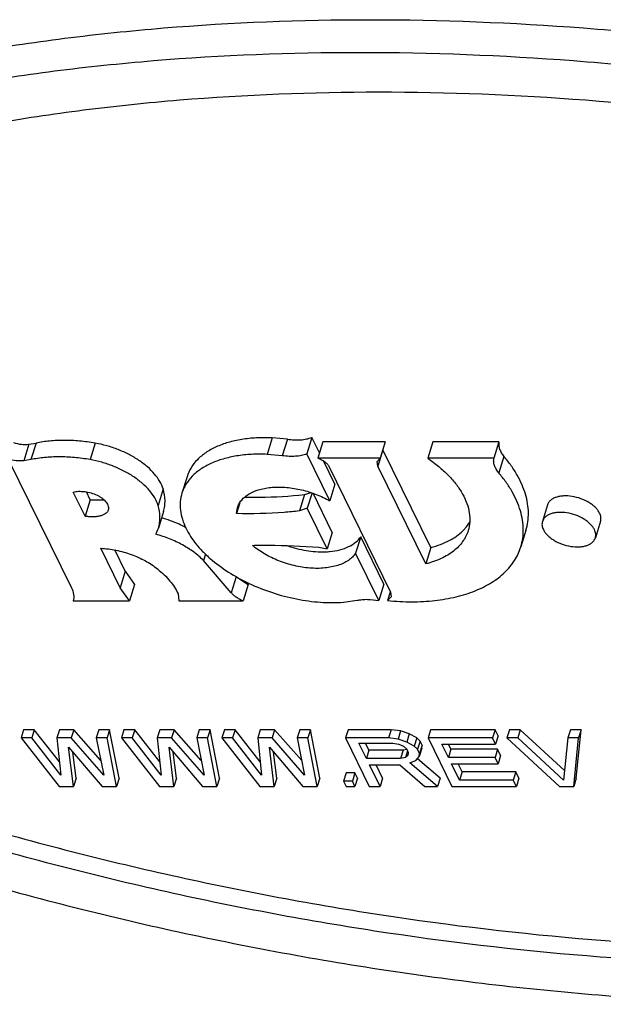
# Model space of a CAD drawing. Units: inches. Extents: x 0 to 17, y 0 to 11.
# Drawn here: x 6.6 to 6.7, y 7.4 to 7.5 of the extents above; entities that cross this region are included whole.
import ezdxf

# ---------------------------------------------------------------- set-up
doc = ezdxf.new("R2010")
doc.units = ezdxf.units.IN
doc.header["$LTSCALE"] = 0.935
doc.header["$MEASUREMENT"] = 0
doc.layers.get('0').update_dxf_attribs({"linetype": 'CONTINUOUS'})
doc.layers.add('02___PRT_ALL_AXES', color=7, linetype='CONTINUOUS')

msp = doc.modelspace()

# ---------------------------------------------------------------- linework, layer by layer
at = {"color": 7, "linetype": 'Continuous'}
for p, q in [((6.6218959347, 7.4492447948), (6.6228023178, 7.4493927137)), ((6.6228023178, 7.4493927137), (6.6221475283, 7.447273814400001)), ((6.6303942421, 7.4493927137), (6.6297394527, 7.447273814400001)), ((6.6531308998, 7.4500678857), (6.652476110399999, 7.4479489864)), ((6.6550855399, 7.4498987112), (6.6531308998, 7.4500678857)), ((6.6550855399, 7.4498987112), (6.6544307505, 7.4477798119)), ((6.6582291761, 7.4501253788), (6.657574386699999, 7.4480064795)), ((6.6592020524, 7.448142865399999), (6.6582291761, 7.4501253788)), ((6.659639454600001, 7.4495582994), (6.6589846652, 7.4474394002)), ((6.6676367712, 7.4495582994), (6.659639454600001, 7.4495582994)), ((6.6676367712, 7.4495582994), (6.666981981799999, 7.4474394002)), ((6.6737590463, 7.4495582994), (6.6731042569, 7.4474394002)), ((6.6822571012, 7.4495582994), (6.6737590463, 7.4495582994)), ((6.6822571012, 7.4495582994), (6.6816023118, 7.4474394002)), ((6.6218959347, 7.4492447948), (6.6212411453, 7.447125895499999)), ((6.6673572315, 7.448535650399999), (6.6667024421, 7.4464167511)), ((6.673510284400001, 7.435997047000001), (6.6673572315, 7.448535650399999)), ((6.619242446499999, 7.4473371911), (6.6273473883, 7.4308210563)), ((6.6221475283, 7.447273814400001), (6.6212411453, 7.447125895499999)), ((6.6544307505, 7.4477798119), (6.652476110399999, 7.4479489864)), ((6.6605293334, 7.4419849312), (6.657574386699999, 7.4480064795)), ((6.666981981799999, 7.4474394002), (6.6589846652, 7.4474394002)), ((6.6611841228, 7.4441038305), (6.6597034116, 7.4471212028)), ((6.666633012899999, 7.4470129766), (6.666981981799999, 7.4474394002)), ((6.6667024421, 7.4464167511), (6.666633012899999, 7.4470129766)), ((6.6816023118, 7.4474394002), (6.6731042569, 7.4474394002)), ((6.6828928332, 7.4476859189), (6.6822380438, 7.4455670196)), ((6.6604103262, 7.4464167511), (6.6683457761, 7.430246004500001)), ((6.672855495, 7.4338781477), (6.6667024421, 7.4464167511)), ((6.6421954771, 7.445077825), (6.6415406877, 7.4429589257)), ((6.6291027688, 7.4400007294), (6.627578752000001, 7.4431063492)), ((6.629757558200001, 7.4421196287), (6.629264709400001, 7.443123949099999)), ((6.6391428436, 7.443507029199999), (6.6384880542, 7.4413881299)), ((6.6572752316, 7.442797484600001), (6.6581210255, 7.4430424496)), ((6.6582445611, 7.4429999303), (6.657635393400001, 7.4410286629)), ((6.6611841228, 7.4441038305), (6.6605293334, 7.4419849312)), ((6.629757558200001, 7.4421196287), (6.6291027688, 7.4400007294)), ((6.629757558200001, 7.4421196287), (6.6315223207, 7.442114628400001)), ((6.6489680552, 7.4417327175), (6.648536303099999, 7.4403355671)), ((6.6572752316, 7.442797484600001), (6.6566204422, 7.4406785853)), ((6.660852330499999, 7.437926454099999), (6.65838673, 7.4429508197)), ((6.6391687755, 7.4406011129), (6.6385139861, 7.4384822136)), ((6.648536303099999, 7.4403355671), (6.6486568388, 7.4410786475)), ((6.657635393400001, 7.4410286629), (6.6566204422, 7.4406785853)), ((6.660197541100001, 7.4358075548), (6.657635393400001, 7.4410286629)), ((6.6780886326, 7.438651101), (6.6784925575, 7.4392379645)), ((6.660852330499999, 7.437926454099999), (6.660197541100001, 7.4358075548)), ((6.6776384705, 7.438147809), (6.6780886326, 7.438651101)), ((6.6857171306, 7.4381813825), (6.6850623412, 7.436062483200001)), ((6.6644958935, 7.4373551514), (6.663841104099999, 7.4352362521)), ((6.6674768132, 7.431280675599999), (6.6644958935, 7.4373551514)), ((6.633607498099999, 7.4308210563), (6.6311220383, 7.435885890900001)), ((6.6342622875, 7.432939955499999), (6.632920925800001, 7.4356733634)), ((6.659106372, 7.4360242109), (6.660197541100001, 7.4358075548)), ((6.673510284400001, 7.435997047000001), (6.672855495, 7.4338781477)), ((6.6445738787, 7.4351143567), (6.644324055, 7.4343059268)), ((6.6478774348, 7.4301810096), (6.644324055, 7.4343059268)), ((6.6668220238, 7.4291617763), (6.663841104099999, 7.4352362521)), ((6.6342622875, 7.432939955499999), (6.633607498099999, 7.4308210563)), ((6.6342622875, 7.432939955499999), (6.635467787300001, 7.4312505825)), ((6.6485095906, 7.4322266666), (6.6478774348, 7.4301810096)), ((6.64866124, 7.4321423608), (6.6500547192, 7.4312505825)), ((6.634812997899999, 7.429131683200001), (6.633607498099999, 7.4308210563)), ((6.635467787300001, 7.4312505825), (6.634812997899999, 7.429131683200001)), ((6.6500547192, 7.4312505825), (6.6493999298, 7.429131683200001)), ((6.6674768132, 7.431280675599999), (6.6668220238, 7.4291617763)), ((6.6275878431, 7.429131683200001), (6.634812997899999, 7.429131683200001)), ((6.641041134, 7.4300381447), (6.6411484924, 7.429131683200001)), ((6.6411484924, 7.429131683200001), (6.6493999298, 7.429131683200001)), ((6.662271929299999, 7.4289517954), (6.664042488300001, 7.429201264400001)), ((6.66829098, 7.4302629377), (6.6679519801, 7.4291659337)), ((6.6684147819, 7.4296535687), (6.6679519801, 7.4291659337)), ((6.6683457761, 7.430246004500001), (6.6684147819, 7.4296535687)), ((6.621203603300001, 7.4125720167), (6.6208762086, 7.4115125671)), ((6.6222578001, 7.4115125671), (6.6208762086, 7.4115125671)), ((6.6208762086, 7.4115125671), (6.6257687493, 7.4052964674)), ((6.6225851948, 7.4125720167), (6.621203603300001, 7.4125720167)), ((6.6225851948, 7.4125720167), (6.6222578001, 7.4115125671)), ((6.6259758824, 7.4067512992), (6.6222578001, 7.4115125671)), ((6.625798801499999, 7.4084567657), (6.6225851948, 7.4125720167)), ((6.6258089081, 7.4125720167), (6.6254815134, 7.4115125671)), ((6.6273236353, 7.4115125671), (6.6254815134, 7.4115125671)), ((6.6254815134, 7.4115125671), (6.6259758824, 7.4067512992)), ((6.62765103, 7.4125720167), (6.6258089081, 7.4125720167)), ((6.62765103, 7.4125720167), (6.6273236353, 7.4115125671)), ((6.6315022484, 7.4067512992), (6.6273236353, 7.4115125671)), ((6.6311298533, 7.4086081155), (6.62765103, 7.4125720167)), ((6.6308747437, 7.4125720167), (6.630547349, 7.4115125671)), ((6.6319289405, 7.4115125671), (6.630547349, 7.4115125671)), ((6.630547349, 7.4115125671), (6.6315022484, 7.4067512992)), ((6.6322563352, 7.4125720167), (6.6308747437, 7.4125720167)), ((6.6322563352, 7.4125720167), (6.6319289405, 7.4115125671)), ((6.633137236900001, 7.4052964674), (6.6319289405, 7.4115125671)), ((6.6334646317, 7.406355917000001), (6.6322563352, 7.4125720167)), ((6.634098456699999, 7.4125720167), (6.633771062, 7.4115125671)), ((6.6351526535, 7.4115125671), (6.633771062, 7.4115125671)), ((6.633771062, 7.4115125671), (6.6386636036, 7.4052964674)), ((6.635480048200001, 7.4125720167), (6.634098456699999, 7.4125720167)), ((6.635480048200001, 7.4125720167), (6.6351526535, 7.4115125671)), ((6.6388707359, 7.4067512992), (6.6351526535, 7.4115125671)), ((6.6386936554, 7.4084567651), (6.635480048200001, 7.4125720167)), ((6.6387037626, 7.4125720167), (6.638376367899999, 7.4115125671)), ((6.6402184894, 7.4115125671), (6.638376367899999, 7.4115125671)), ((6.638376367899999, 7.4115125671), (6.6388707359, 7.4067512992)), ((6.6405458841, 7.4125720167), (6.6387037626, 7.4125720167)), ((6.6405458841, 7.4125720167), (6.6402184894, 7.4115125671)), ((6.644397101900001, 7.4067512992), (6.6402184894, 7.4115125671)), ((6.6440247074, 7.4086081149), (6.6405458841, 7.4125720167)), ((6.6437695985, 7.4125720167), (6.6434422038, 7.4115125671)), ((6.6448237953, 7.4115125671), (6.6434422038, 7.4115125671)), ((6.6434422038, 7.4115125671), (6.644397101900001, 7.4067512992)), ((6.64515119, 7.4125720167), (6.6437695985, 7.4125720167)), ((6.64515119, 7.4125720167), (6.6448237953, 7.4115125671)), ((6.6460320911, 7.4052964674), (6.6448237953, 7.4115125671)), ((6.646359485800001, 7.406355917000001), (6.64515119, 7.4125720167)), ((6.6469933102, 7.4125720167), (6.6466659155, 7.4115125671)), ((6.648047507, 7.4115125671), (6.6466659155, 7.4115125671)), ((6.6466659155, 7.4115125671), (6.651558457, 7.4052964674)), ((6.6483749017, 7.4125720167), (6.6469933102, 7.4125720167)), ((6.6483749017, 7.4125720167), (6.648047507, 7.4115125671)), ((6.651765589400001, 7.4067512992), (6.648047507, 7.4115125671)), ((6.6515885089, 7.4084567651), (6.6483749017, 7.4125720167)), ((6.6515986161, 7.4125720167), (6.6512712214, 7.4115125671)), ((6.653113344199999, 7.4115125671), (6.6512712214, 7.4115125671)), ((6.6512712214, 7.4115125671), (6.651765589400001, 7.4067512992)), ((6.6534407389, 7.4125720167), (6.6515986161, 7.4125720167)), ((6.6534407389, 7.4125720167), (6.653113344199999, 7.4115125671)), ((6.6572919553, 7.4067512992), (6.653113344199999, 7.4115125671)), ((6.6569195602, 7.408608116), (6.6534407389, 7.4125720167)), ((6.6566644507, 7.4125720167), (6.656337056, 7.4115125671)), ((6.6577186474, 7.4115125671), (6.656337056, 7.4115125671)), ((6.656337056, 7.4115125671), (6.6572919553, 7.4067512992)), ((6.658046042100001, 7.4125720167), (6.6566644507, 7.4125720167)), ((6.658046042100001, 7.4125720167), (6.6577186474, 7.4115125671)), ((6.6589269459, 7.4052964674), (6.6577186474, 7.4115125671)), ((6.6592543406, 7.406355917000001), (6.658046042100001, 7.4125720167)), ((6.6628816124, 7.4125720167), (6.662554217699999, 7.4115125671)), ((6.6680805863, 7.4115125671), (6.662554217699999, 7.4115125671)), ((6.662554217699999, 7.4115125671), (6.6656046363, 7.4052964674)), ((6.668407981000001, 7.4125720167), (6.6628816124, 7.4125720167)), ((6.668407981000001, 7.4125720167), (6.6680805863, 7.4115125671)), ((6.669296813300001, 7.4113803096), (6.6680805863, 7.4115125671)), ((6.669624207999999, 7.4124397593), (6.668407981000001, 7.4125720167)), ((6.669624207999999, 7.4124397593), (6.669296813300001, 7.4113803096)), ((6.6704125836, 7.4109835374), (6.669296813300001, 7.4113803096)), ((6.6707399783, 7.412042987), (6.669624207999999, 7.4124397593)), ((6.6707399783, 7.412042987), (6.6704125836, 7.4109835374)), ((6.6716903841, 7.4115139573), (6.6707399783, 7.412042987)), ((6.6716903841, 7.4115139573), (6.6713629894, 7.4104545077)), ((6.672115353400001, 7.411117185), (6.6716903841, 7.4115139573)), ((6.673473812899999, 7.4125720167), (6.673146418200001, 7.4115125671)), ((6.681435967200001, 7.4115125671), (6.673146418200001, 7.4115125671)), ((6.673146418200001, 7.4115125671), (6.676196836900001, 7.4052964674)), ((6.681763361900001, 7.4125720167), (6.673473812899999, 7.4125720167)), ((6.681763361900001, 7.4125720167), (6.681435967200001, 7.4115125671)), ((6.6818253823, 7.4107190225), (6.681435967200001, 7.4115125671)), ((6.682152777000001, 7.4117784722), (6.681763361900001, 7.4125720167)), ((6.682152777000001, 7.4117784722), (6.6818253823, 7.4107190225)), ((6.6836054874, 7.4125720167), (6.6832780927, 7.4115125671)), ((6.6846596842, 7.4115125671), (6.6832780927, 7.4115125671)), ((6.6832780927, 7.4115125671), (6.690012751799999, 7.4052964674)), ((6.6849870789, 7.4125720167), (6.6836054874, 7.4125720167)), ((6.6849870789, 7.4125720167), (6.6846596842, 7.4115125671)), ((6.6905443994, 7.406090012000001), (6.6846596842, 7.4115125671)), ((6.690673319, 7.407332349400001), (6.6849870789, 7.4125720167)), ((6.6911071076, 7.4115125671), (6.6905443994, 7.406090012000001)), ((6.6914345023, 7.4125720167), (6.6911071076, 7.4115125671)), ((6.6924886991, 7.4115125671), (6.6911071076, 7.4115125671)), ((6.6928160938, 7.4125720167), (6.6914345023, 7.4125720167)), ((6.6918548773, 7.4052964674), (6.6924886991, 7.4115125671)), ((6.692182272, 7.406355917000001), (6.6928160938, 7.4125720167)), ((6.6928160938, 7.4125720167), (6.6924886991, 7.4115125671)), ((6.6276108713, 7.4052964674), (6.6269866972, 7.4103222502)), ((6.6269866972, 7.4103222502), (6.631295115399999, 7.4052964674)), ((6.6405057251, 7.4052964674), (6.6398815507, 7.4103222502)), ((6.6398815507, 7.4103222502), (6.6441899695, 7.4052964674)), ((6.6534005799, 7.4052964674), (6.6527764041, 7.4103222502)), ((6.6527764041, 7.4103222502), (6.657084823, 7.4052964674)), ((6.6642603217, 7.4108512799), (6.6686353606, 7.4108512799)), ((6.665233859700001, 7.408867418200001), (6.6642603217, 7.4108512799)), ((6.665561254400001, 7.409926867899999), (6.6651076188, 7.4108512799)), ((6.6686353606, 7.4108512799), (6.6693910588, 7.4107190225)), ((6.6693910588, 7.4107190225), (6.6699813979, 7.4104545077)), ((6.6699813979, 7.4104545077), (6.6704063672, 7.4100577354)), ((6.6713629894, 7.4104545077), (6.6704125836, 7.4109835374)), ((6.6717879587, 7.4100577354), (6.6713629894, 7.4104545077)), ((6.672115353400001, 7.411117185), (6.6717879587, 7.4100577354)), ((6.6723394094, 7.4101913827), (6.6720120147, 7.409131933099999)), ((6.6723749636, 7.410588155), (6.6720475689, 7.4095287053)), ((6.6723749636, 7.410588155), (6.672115353400001, 7.411117185)), ((6.6723394094, 7.4101913827), (6.6723749636, 7.410588155)), ((6.6749174248, 7.4107190225), (6.6818253823, 7.4107190225)), ((6.6757611577, 7.4089996756), (6.6749174248, 7.4107190225)), ((6.6760885524, 7.4100591253), (6.6757647219, 7.4107190225)), ((6.627938266, 7.406355917000001), (6.6275234274, 7.4096961528)), ((6.6408331198, 7.406355917000001), (6.640418281000001, 7.4096961528)), ((6.653727974600001, 7.406355917000001), (6.653313135, 7.4096961522)), ((6.665561254400001, 7.409926867899999), (6.665233859700001, 7.408867418200001)), ((6.6696088985, 7.408867418200001), (6.665233859700001, 7.408867418200001)), ((6.6699362932, 7.409926867899999), (6.665561254400001, 7.409926867899999)), ((6.6699362932, 7.409926867899999), (6.6696088985, 7.408867418200001)), ((6.6702347917, 7.4089996756), (6.6696088985, 7.408867418200001)), ((6.6704127463, 7.4100275471), (6.6699362932, 7.409926867899999)), ((6.6705017145, 7.409863437999999), (6.6702347917, 7.4089996756)), ((6.6705655207, 7.409264190499999), (6.6702347917, 7.4089996756)), ((6.6704063672, 7.4100577354), (6.6706010749, 7.409660962799999)), ((6.6706010749, 7.409660962799999), (6.6705655207, 7.409264190499999)), ((6.6715808291, 7.4086029034), (6.6720120147, 7.409131933099999)), ((6.6746821114, 7.406355917000001), (6.6717779159, 7.40883389)), ((6.6720475689, 7.4095287053), (6.6717879587, 7.4100577354)), ((6.6720120147, 7.409131933099999), (6.6720475689, 7.4095287053)), ((6.6760885524, 7.4100591253), (6.6757611577, 7.4089996756)), ((6.6817480577, 7.4089996756), (6.6757611577, 7.4089996756)), ((6.6820754524, 7.4100591253), (6.6760885524, 7.4100591253)), ((6.6820754524, 7.4100591253), (6.6817480577, 7.4089996756)), ((6.6821374728, 7.4082061311), (6.6817480577, 7.4089996756)), ((6.6824648675, 7.409265580700001), (6.6820754524, 7.4100591253)), ((6.6824648675, 7.409265580700001), (6.6821374728, 7.4082061311)), ((6.665623274800001, 7.4080738737), (6.6695377849, 7.4080738737)), ((6.6669862278, 7.4052964674), (6.665623274800001, 7.4080738737)), ((6.6673136225, 7.406355917000001), (6.666470571900001, 7.4080738737)), ((6.6695377849, 7.4080738737), (6.6727428582, 7.4052964674)), ((6.6707895713, 7.4083383885), (6.6715808291, 7.4086029034)), ((6.6743547166, 7.4052964674), (6.6707895713, 7.4083383885)), ((6.6761505728, 7.4082061311), (6.6821374728, 7.4082061311)), ((6.6771890132, 7.406090012000001), (6.6761505728, 7.4082061311)), ((6.6775164079, 7.4071494617), (6.6769978699, 7.4082061311)), ((6.627938266, 7.406355917000001), (6.6276108713, 7.4052964674)), ((6.6334646317, 7.406355917000001), (6.633137236900001, 7.4052964674)), ((6.6408331198, 7.406355917000001), (6.6405057251, 7.4052964674)), ((6.646359485800001, 7.406355917000001), (6.6460320911, 7.4052964674)), ((6.653727974600001, 7.406355917000001), (6.6534005799, 7.4052964674)), ((6.6592543406, 7.406355917000001), (6.6589269459, 7.4052964674)), ((6.662614071, 7.4070172042), (6.6622866763, 7.4059577546)), ((6.663765398200001, 7.4070172042), (6.662614071, 7.4070172042)), ((6.663765398200001, 7.4070172042), (6.6634380035, 7.4059577546)), ((6.6640899108, 7.406355917000001), (6.6637625161, 7.4052964674)), ((6.6640899108, 7.406355917000001), (6.663765398200001, 7.4070172042)), ((6.6673136225, 7.406355917000001), (6.6669862278, 7.4052964674)), ((6.6746821114, 7.406355917000001), (6.6743547166, 7.4052964674)), ((6.6775164079, 7.4071494617), (6.6771890132, 7.406090012000001)), ((6.6844243654, 7.4071494617), (6.6775164079, 7.4071494617)), ((6.6844243654, 7.4071494617), (6.684096970700001, 7.406090012000001)), ((6.6848137805, 7.406355917000001), (6.6844243654, 7.4071494617)), ((6.6848137805, 7.406355917000001), (6.684486385800001, 7.4052964674)), ((6.692182272, 7.406355917000001), (6.6918548773, 7.4052964674)), ((6.6257687493, 7.4052964674), (6.6276108713, 7.4052964674)), ((6.631295115399999, 7.4052964674), (6.633137236900001, 7.4052964674)), ((6.6386636036, 7.4052964674), (6.6405057251, 7.4052964674)), ((6.6441899695, 7.4052964674), (6.6460320911, 7.4052964674)), ((6.651558457, 7.4052964674), (6.6534005799, 7.4052964674)), ((6.657084823, 7.4052964674), (6.6589269459, 7.4052964674)), ((6.6634380035, 7.4059577546), (6.6622866763, 7.4059577546)), ((6.6622866763, 7.4059577546), (6.662611189, 7.4052964674)), ((6.662611189, 7.4052964674), (6.6637625161, 7.4052964674)), ((6.6637625161, 7.4052964674), (6.6634380035, 7.4059577546)), ((6.6656046363, 7.4052964674), (6.6669862278, 7.4052964674)), ((6.6727428582, 7.4052964674), (6.6743547166, 7.4052964674)), ((6.676196836900001, 7.4052964674), (6.684486385800001, 7.4052964674)), ((6.684096970700001, 7.406090012000001), (6.6771890132, 7.406090012000001)), ((6.684486385800001, 7.4052964674), (6.684096970700001, 7.406090012000001)), ((6.690012751799999, 7.4052964674), (6.6918548773, 7.4052964674))]:
    msp.add_line(p, q, dxfattribs=at)
for centre, radius, start, end in [((6.6346741555, 7.424439770599999), 0.0159196776, 65.8795877396, 74.5463199108), ((6.634165987999999, 7.4398293486), 0.0045518596, 331.9196311704999, 342.7855134477001), ((6.635048515499999, 7.4252776491), 0.0150019711, 62.3642474955, 65.87680094470001), ((6.6595659935, 7.445561053500001), 0.0101380952, 272.0191705865, 275.5088312198)]:
    msp.add_arc(centre, radius, start, end, dxfattribs=at)
for points, knots in [([(6.5696530663, 7.4870328975), (6.5730562565, 7.488426694199999), (6.580066108500001, 7.4910461521), (6.5909595166, 7.4944216347), (6.6023685357, 7.4972960727), (6.6142529296, 7.4996599823), (6.626573154500001, 7.501505845900001), (6.643721315, 7.5032877847), (6.665984987100001, 7.5041452437), (6.693424811900001, 7.5030459869), (6.7215245757, 7.4998449175), (6.7499018181, 7.4945862672), (6.7687044103, 7.4897673337), (6.7780647313, 7.4870328975)], [0, 0, 0, 0, 0.05202966780000001, 0.1057993085, 0.1612711885, 0.218411072, 0.277165029, 0.3374570717, 0.4622593548, 0.591989574, 0.7256289022, 0.8620358666, 1, 1, 1, 1]), ([(6.7767551525, 7.4827950989), (6.7673948315, 7.4855295351), (6.7485922393, 7.490348468600001), (6.7202149969, 7.4956071189), (6.692115233099999, 7.498808188300001), (6.664675408300001, 7.4999074451), (6.642411736100001, 7.4990499861), (6.625263575599999, 7.4972680473), (6.6129433508, 7.4954221838), (6.6010589569, 7.4930582741), (6.5896499378, 7.4901838362), (6.578756529700001, 7.4868083536), (6.5717466777, 7.484188895599999), (6.5683434875, 7.4827950989)], [0, 0, 0, 0, 0.1379641334, 0.2743710978, 0.408010426, 0.5377406452, 0.6625429283, 0.7228349709999999, 0.781588928, 0.8387288115, 0.8942006915, 0.9479703322, 1, 1, 1, 1]), ([(6.5739237664, 7.4782928632), (6.5772168685, 7.4796415726), (6.5839999623, 7.482176295099999), (6.5945409849, 7.4854425859), (6.6055809394, 7.48822404), (6.617080891000001, 7.4905114808), (6.629002575, 7.492297633400001), (6.645596018200001, 7.4940219292), (6.667139494, 7.494851650599999), (6.6936916815, 7.493787953200001), (6.72088246, 7.4906904336), (6.7483417412, 7.4856018927), (6.7665360977, 7.480938844500001), (6.7755936264, 7.4782928632)], [0, 0, 0, 0, 0.05202966780000001, 0.1057993085, 0.1612711885, 0.218411072, 0.277165029, 0.3374570717, 0.4622593548, 0.591989574, 0.7256289022, 0.8620358666, 1, 1, 1, 1]), ([(6.6198972359, 7.4494560904), (6.6202308361, 7.4493533941), (6.620893954600001, 7.4492137838), (6.6215738166, 7.4492063387), (6.6218959347, 7.4492447948)], [0, 0, 0, 0, 0.5182966743999999, 1, 1, 1, 1]), ([(6.6303942421, 7.4493927137), (6.629728497, 7.449508620800001), (6.6284085766, 7.4496842673), (6.6264535751, 7.4497766742), (6.624584020099999, 7.449692282899999), (6.6233795511, 7.4495139219), (6.6228023178, 7.4493927137)], [0, 0, 0, 0, 0.2655764049, 0.5226100746, 0.7681975095999999, 1, 1, 1, 1]), ([(6.6391428436, 7.443507029199999), (6.639034455700001, 7.4438423001), (6.638716677000001, 7.4445215023), (6.6380226277, 7.4454717049), (6.6371100074, 7.4463781379), (6.6360069437, 7.4472147908), (6.6347458706, 7.4479572453), (6.633364680700001, 7.4485837711), (6.631905368099999, 7.4490748287), (6.6308998272, 7.4493046908), (6.6303942421, 7.4493927137)], [0, 0, 0, 0, 0.0962418359, 0.2029118644, 0.3199453948, 0.446317106, 0.5801089068999999, 0.7188379289, 0.8598280168000001, 1, 1, 1, 1]), ([(6.6531308998, 7.4500678857), (6.6524604564, 7.450097341599999), (6.651150641, 7.4500956963), (6.6492546821, 7.449902052100001), (6.647509632, 7.4495193159), (6.6459505383, 7.4489543685), (6.6446071257, 7.4482169527), (6.6435076221, 7.4473167132), (6.6426785571, 7.4462692809), (6.6423196958, 7.445479286599999), (6.6421955227, 7.445077810800001)], [0, 0, 0, 0, 0.1566164403, 0.3051315904, 0.4439630429999999, 0.5725066490999999, 0.6908448236, 0.7999414265000001, 0.9019259756, 1, 1, 1, 1]), ([(6.6550855399, 7.4498987112), (6.655372720700001, 7.4498530227), (6.655938372200001, 7.4497926835), (6.6567659111, 7.449797695599999), (6.6575322175, 7.449900489299999), (6.6580095353, 7.450038579099999), (6.6582291761, 7.4501253788)], [0, 0, 0, 0, 0.2738724762, 0.5345572372999999, 0.7775717619, 1, 1, 1, 1]), ([(6.6822571012, 7.4495582994), (6.682227109099999, 7.4494113704), (6.682211179199999, 7.4490964263), (6.6823182156, 7.448617030299999), (6.682548463400001, 7.4481349701), (6.682767502999999, 7.4478341193), (6.6828928332, 7.4476859189)], [0, 0, 0, 0, 0.2203485055, 0.456067545, 0.7148050965999999, 1, 1, 1, 1]), ([(6.6212411453, 7.447125895499999), (6.6209190272, 7.447087439400001), (6.6202391652, 7.4470948845), (6.6195760467, 7.4472344948), (6.619242446499999, 7.4473371911)], [0, 0, 0, 0, 0.4817033256, 1, 1, 1, 1]), ([(6.6297394527, 7.447273814400001), (6.6290737076, 7.4473897215), (6.627753787100001, 7.447565367999999), (6.625798785700001, 7.4476577749), (6.623929230700001, 7.4475733836), (6.6227247617, 7.447395022699999), (6.6221475283, 7.447273814400001)], [0, 0, 0, 0, 0.2655764049, 0.5226100746, 0.7681975095999999, 1, 1, 1, 1]), ([(6.6384880542, 7.4413881299), (6.638379641, 7.441723479199999), (6.6380620059, 7.442402707799999), (6.6373677649, 7.443352793200001), (6.6364553105, 7.444259275499999), (6.6353521407, 7.44509585), (6.634091081499999, 7.445838433600001), (6.632709952999999, 7.446464794), (6.6312506749, 7.446956022999999), (6.630245164700001, 7.447185769400001), (6.6297394527, 7.447273814400001)], [0, 0, 0, 0, 0.0962640565, 0.2028989613, 0.3199485127, 0.4463178285, 0.5801034905, 0.7188552890000001, 0.8597932603, 1, 1, 1, 1]), ([(6.652476110399999, 7.4479489864), (6.6518053263, 7.447978457300001), (6.650495574, 7.4479770897), (6.648599673500001, 7.4477830173), (6.6468549198, 7.447400362100001), (6.645295623200001, 7.4468357201), (6.643952292200001, 7.4460978054), (6.6428528691, 7.4451982773), (6.642153960599999, 7.444314192799999), (6.6417522488, 7.4435539561), (6.641602541, 7.4431590199), (6.6415406987, 7.4429589223)], [0, 0, 0, 0, 0.1566659217, 0.3050558603, 0.443872236, 0.5724102765, 0.6907162244, 0.7997938823999999, 0.9017591712, 0.9511319687, 1, 1, 1, 1]), ([(6.657574386699999, 7.4480064795), (6.6573547459, 7.4479196798), (6.6568774281, 7.44778159), (6.6561111217, 7.4476787963), (6.6552835828, 7.447673784199999), (6.6547179313, 7.4477341234), (6.6544307505, 7.4477798119)], [0, 0, 0, 0, 0.2224282381, 0.4654427627, 0.7261275238, 1, 1, 1, 1]), ([(6.6589846652, 7.4474394002), (6.6591452021, 7.4473917098), (6.659452399199999, 7.4472739223), (6.6598634386, 7.4470358136), (6.6601925647, 7.4467529393), (6.6603547368, 7.4465300305), (6.6604103262, 7.4464167511)], [0, 0, 0, 0, 0.2796319661, 0.5467930586, 0.7893061164, 1, 1, 1, 1]), ([(6.6731042569, 7.4474394002), (6.673592243300001, 7.4471089995), (6.6745143986, 7.4464230917), (6.6757503578, 7.445297159500001), (6.6767826188, 7.4441176549), (6.677592117100001, 7.4429054504), (6.6781643626, 7.441680613300001), (6.6784855674, 7.4404627071), (6.6785465946, 7.4392745749), (6.6784078811, 7.4385126702), (6.678296849, 7.4381531782)], [0, 0, 0, 0, 0.155870022, 0.3034457523, 0.4414207297, 0.5694237914, 0.6877299720000001, 0.7973914511, 0.9004852543999999, 1, 1, 1, 1]), ([(6.6822380438, 7.4455670196), (6.6821127136, 7.44571522), (6.681893673999999, 7.446016070800001), (6.6816634262, 7.446498131), (6.6815563898, 7.446977527), (6.6815723197, 7.4472924711), (6.6816023118, 7.4474394002)], [0, 0, 0, 0, 0.2851949034, 0.543932455, 0.7796514945, 1, 1, 1, 1]), ([(6.685717088600001, 7.4381813954), (6.6858283144, 7.4385414349), (6.685994676, 7.4392868695), (6.686066116799999, 7.4404442873), (6.6859606696, 7.4416344952), (6.6856805757, 7.4428467824), (6.685228591900001, 7.4440712076), (6.6846093484, 7.445298218600001), (6.683828339600001, 7.446517249199999), (6.6832201789, 7.447298839), (6.6828928332, 7.4476859189)], [0, 0, 0, 0, 0.1093470979, 0.2205273678, 0.3352260915, 0.4548506894, 0.5805224221999999, 0.7130545017000001, 0.8528980756, 1, 1, 1, 1]), ([(6.6850622447, 7.436062514500001), (6.6851735403, 7.4364225375), (6.6853399952, 7.4371679849), (6.685411095599999, 7.4383253742), (6.6853060617, 7.4395155522), (6.6850257269, 7.4407277622), (6.6845738654, 7.441952355), (6.6839543661, 7.443179446499999), (6.683173367, 7.444398490599999), (6.6825653073, 7.445180036900001), (6.6822380438, 7.4455670196)], [0, 0, 0, 0, 0.109348717, 0.2205308326, 0.3352171411, 0.4548354194, 0.5805166018, 0.7130825391, 0.8529346798999999, 1, 1, 1, 1]), ([(6.627578752000001, 7.4431063492), (6.627685690599999, 7.443135235), (6.6279135686, 7.4431788073), (6.6284068821, 7.443217004299999), (6.6290707775, 7.443176057000001), (6.629873709, 7.4430088625), (6.6305227993, 7.4427715463), (6.630997253099999, 7.442520461900001), (6.631312705, 7.4423077187), (6.6315827336, 7.442069072200001), (6.631802273099999, 7.4418128323), (6.631967212, 7.4415475543), (6.6320729427, 7.4412810214), (6.6321143367, 7.4410206938), (6.6320929812, 7.4408524838), (6.632069342699999, 7.4407759938)], [0, 0, 0, 0, 0.0581172551, 0.1213207008, 0.2592450152, 0.4053446633, 0.5504271444, 0.6200421218, 0.686584195, 0.7495694784999999, 0.8085355656000001, 0.8630101426000001, 0.9127417671, 0.9579960301, 1, 1, 1, 1]), ([(6.63916873, 7.440601127000001), (6.6392385074, 7.4408268529), (6.6393431578, 7.4412940599), (6.6394065358, 7.442275654199999), (6.6392838765, 7.4430227827), (6.6391428436, 7.443507029199999)], [0, 0, 0, 0, 0.2409120206, 0.48571341, 1, 1, 1, 1]), ([(6.6486568388, 7.4410786475), (6.6487126765, 7.4412594715), (6.6488655489, 7.441615255499999), (6.6492070422, 7.4420992231), (6.6496543637, 7.442530398400001), (6.6504075972, 7.4430440094), (6.6513235188, 7.443404605), (6.6523369638, 7.443627723), (6.6534902038, 7.4437654346), (6.655032885900001, 7.4437428538), (6.6569223023, 7.443432545399999), (6.658785748300001, 7.4428554772), (6.6599687138, 7.442301709800001), (6.6605293334, 7.4419849312)], [0, 0, 0, 0, 0.0430436007, 0.08730474519999999, 0.1338739635, 0.1835833669, 0.2938775788, 0.3548704574, 0.41945288, 0.5576183481, 0.7041270516, 0.8535422926, 1, 1, 1, 1]), ([(6.6415406987, 7.4429589223), (6.6414332841, 7.4426113704), (6.6412923174, 7.4418795083), (6.6413171113, 7.4407384203), (6.6415731, 7.4395667789), (6.6418820389, 7.438805052999999), (6.6420682641, 7.438425566)], [0, 0, 0, 0, 0.2336996689, 0.474463688, 0.7284317355, 1, 1, 1, 1]), ([(6.6495918284, 7.442446597899999), (6.650249107300001, 7.442435689), (6.652813921799999, 7.4424315472), (6.6553798241, 7.4425838252), (6.6572752316, 7.442797484600001)], [0, 0, 0, 0, 0.2563062173, 1, 1, 1, 1]), ([(6.632069342699999, 7.4407759938), (6.6320549352, 7.4407293737), (6.6320154578, 7.4406378701), (6.6318961372, 7.4404675375), (6.6316767649, 7.440285239), (6.631344893600001, 7.4401224673), (6.6309523899, 7.440004869), (6.6305152832, 7.4399325612), (6.6300502877, 7.4399057955), (6.6295748403, 7.4399251852), (6.6292585738, 7.4399698007), (6.6291027688, 7.4400007294)], [0, 0, 0, 0, 0.044756837, 0.0906086989, 0.1896917078, 0.3021643549, 0.4278302777, 0.5641873729, 0.7076764231, 0.8543023601999999, 1, 1, 1, 1]), ([(6.638513940599999, 7.4384822277), (6.638583718, 7.4387079536), (6.6386883684, 7.4391751606), (6.6387517464, 7.4401567549), (6.6386290871, 7.440903883400001), (6.6384880542, 7.4413881299)], [0, 0, 0, 0, 0.2409120206, 0.48571341, 1, 1, 1, 1]), ([(6.6566204422, 7.4406785853), (6.655968108500001, 7.4406050511), (6.6532813526, 7.440352004), (6.6505776181, 7.440289300800001), (6.648536303099999, 7.4403355671)], [0, 0, 0, 0, 0.2432880179, 1, 1, 1, 1]), ([(6.6420682641, 7.438425566), (6.6424140163, 7.4377209972), (6.6430928529, 7.436699777899999), (6.644201264099999, 7.4354568305), (6.6455447278, 7.434193112000001), (6.6475172336, 7.432743669), (6.6501996449, 7.4312823804), (6.6531353701, 7.4301233518), (6.6562000577, 7.4293159116), (6.659263234400001, 7.4288939993), (6.661291686799999, 7.428881392999999), (6.662271929299999, 7.4289517954)], [0, 0, 0, 0, 0.1006713938, 0.1556362282, 0.2135171407, 0.33695076, 0.4683876029, 0.6043199608, 0.7408288112, 0.8739392206000001, 1, 1, 1, 1]), ([(6.678296849, 7.4381531782), (6.6782196232, 7.437903142000001), (6.6780214456, 7.4374106146), (6.6776027024, 7.436721273), (6.677066701699999, 7.4360842517), (6.676418517, 7.435505833400001), (6.6756645659, 7.4349900261), (6.674496634, 7.4343759019), (6.6735282966, 7.4340482391), (6.672855495, 7.4338781477)], [0, 0, 0, 0, 0.1086534739, 0.2192522057, 0.33354867, 0.4530313434, 0.5788611699, 0.7118651009999999, 1, 1, 1, 1]), ([(6.673510284400001, 7.435997047000001), (6.6739284435, 7.4361027621), (6.6747301272, 7.436348517000001), (6.6761669913, 7.4369754047), (6.6771206612, 7.4376323567), (6.6776384705, 7.438147809)], [0, 0, 0, 0, 0.2752964045, 0.5336603718, 1, 1, 1, 1]), ([(6.644324055, 7.4343059268), (6.6439431845, 7.434691316599999), (6.6430811819, 7.4354231847), (6.641608935700001, 7.4363539554), (6.639958814600001, 7.437129934800001), (6.6387840501, 7.4375232108), (6.63818204, 7.437686744600001)], [0, 0, 0, 0, 0.2294902958, 0.476669961, 0.7357839254, 1, 1, 1, 1]), ([(6.6605392423, 7.435469782), (6.6609737613, 7.4355120575), (6.6617977012, 7.4356489356), (6.662923844500001, 7.4360392776), (6.6638451656, 7.4365960329), (6.664316876900001, 7.4370912346), (6.6644958935, 7.4373551514)], [0, 0, 0, 0, 0.2902975714, 0.5528836992, 0.7879456895999999, 1, 1, 1, 1]), ([(6.6311220383, 7.435885890900001), (6.631777162300001, 7.435858453), (6.633104278899999, 7.435688767899999), (6.6350323824, 7.4351432941), (6.636834196000001, 7.4343346696), (6.637922119400001, 7.4336230347), (6.6384108376, 7.4332306384)], [0, 0, 0, 0, 0.2499089206, 0.5074424784, 0.7611228498999999, 1, 1, 1, 1]), ([(6.6505931249, 7.4362617893), (6.651290593, 7.43627735), (6.6541301306, 7.4363039071), (6.6569706759, 7.4361865828), (6.659106372, 7.4360242109)], [0, 0, 0, 0, 0.2456915956, 1, 1, 1, 1]), ([(6.663841104099999, 7.4352362521), (6.663723307000001, 7.4350625887), (6.663440564199999, 7.4347297299), (6.6629130387, 7.4343058384), (6.662280996900001, 7.433950159), (6.6615552897, 7.4336674444), (6.660747213300001, 7.4334614002), (6.6595475568, 7.4332887014), (6.6579267415, 7.4332908553), (6.6559354415, 7.4336093347), (6.6539716839, 7.434224405599999), (6.6521589453, 7.435097212000001), (6.6510752625, 7.4358502048), (6.6505931249, 7.4362617893)], [0, 0, 0, 0, 0.0434754009, 0.08976110009999999, 0.1395253544, 0.1931409284, 0.2506656709, 0.3119194488, 0.4438607407, 0.584589515, 0.7282689712, 0.8686650101000001, 1, 1, 1, 1]), ([(6.6550504803, 7.436236834), (6.6558476839, 7.435950287100001), (6.6574559974, 7.435527377000001), (6.6591172303, 7.4354006272), (6.6599231979, 7.4354292531)], [0, 0, 0, 0, 0.512294916, 1, 1, 1, 1]), ([(6.6679519801, 7.4291659337), (6.6689859133, 7.429064986599999), (6.671013833, 7.4289616831), (6.6739665537, 7.429114321599999), (6.676701487100001, 7.4295760236), (6.679156528099999, 7.4303371906), (6.6812765452, 7.4313837337), (6.682752235900001, 7.4325023118), (6.683695336, 7.4335160358), (6.6842763189, 7.4343154504), (6.684739610199999, 7.435163899500001), (6.6849687914, 7.435760208400001), (6.6850622447, 7.436062514500001)], [0, 0, 0, 0, 0.1572517497, 0.3067888727, 0.4467087846, 0.57603335, 0.6944907914, 0.8029136938, 0.8540667131999999, 0.9036384279, 0.9521029682, 1, 1, 1, 1]), ([(6.6384108376, 7.4332306384), (6.6387084637, 7.432991671799999), (6.639266715700001, 7.4325011342), (6.6402127386, 7.431483239299999), (6.6407762681, 7.4306292341), (6.641041134, 7.4300381447)], [0, 0, 0, 0, 0.2747627542, 0.5337322602000001, 1, 1, 1, 1]), ([(6.6273473883, 7.4308210563), (6.627481133, 7.4305485131), (6.627627270700001, 7.4301190116), (6.627658969400001, 7.4295381152), (6.6276202994, 7.429263172100001), (6.6275878431, 7.429131683200001)], [0, 0, 0, 0, 0.5243219731000001, 0.7660938412999999, 1, 1, 1, 1]), ([(6.6493999298, 7.429131683200001), (6.6492405241, 7.4291903472), (6.648934322200001, 7.4293236518), (6.648514974199999, 7.429570806), (6.6481576846, 7.4298535924), (6.6479598536, 7.4300695615), (6.6478774348, 7.4301810096)], [0, 0, 0, 0, 0.2721891029, 0.5336965816, 0.7778793209, 1, 1, 1, 1]), ([(6.664042488300001, 7.429201264400001), (6.6642525463, 7.4292469318), (6.664693095700001, 7.4293121541), (6.6656259064, 7.4293446627), (6.6663438109, 7.4292597929), (6.6668220238, 7.4291617763)], [0, 0, 0, 0, 0.2306118848, 0.4763130215999999, 1, 1, 1, 1]), ([(6.6137066116, 7.4006771681), (6.6227641403, 7.398031186799999), (6.6409584968, 7.393368138500001), (6.668417777999999, 7.3882795977), (6.6956085565, 7.3851820781), (6.722160744, 7.3841183807), (6.743704219800001, 7.3849481021), (6.760297662999999, 7.3866723979), (6.772219347, 7.388458550499999), (6.7837192986, 7.3907459912), (6.794759253, 7.393527445399999), (6.805300275700001, 7.3967937362), (6.812083369500001, 7.3993284586), (6.8153764716, 7.4006771681)], [0, 0, 0, 0, 0.1379641334, 0.2743710978, 0.408010426, 0.5377406452, 0.6625429283, 0.7228349709999999, 0.781588928, 0.8387288115, 0.8942006915, 0.9479703322, 1, 1, 1, 1]), ([(6.8147216822, 7.3985582688), (6.8114285801, 7.397209559299999), (6.8046454863, 7.3946748369), (6.7941044636, 7.3914085461), (6.7830645092, 7.388627091900001), (6.7715645576, 7.3863396512), (6.7596428736, 7.3845534986), (6.743049430399999, 7.3828292028), (6.7215059546, 7.3819994814), (6.6949537671, 7.3830631788), (6.6677629885, 7.3861606984), (6.6403037074, 7.3912492392), (6.622109350900001, 7.3959122875), (6.6130518222, 7.3985582688)], [0, 0, 0, 0, 0.05202966780000001, 0.1057993085, 0.1612711885, 0.218411072, 0.277165029, 0.3374570717, 0.4622593548, 0.591989574, 0.7256289022, 0.8620358666, 1, 1, 1, 1]), ([(6.6118902961, 7.394056033099999), (6.6212506171, 7.391321596900001), (6.6400532093, 7.386502663300001), (6.6684304517, 7.381244013), (6.696530215499999, 7.378042943600001), (6.723970040299999, 7.376943686900001), (6.7462337124, 7.3778011458), (6.763381872899999, 7.3795830847), (6.7757020978, 7.381428948200001), (6.7875864917, 7.3837928579), (6.7989955108, 7.386667295800001), (6.8098889189, 7.390042778400001), (6.8168987709, 7.3926622364), (6.820301961, 7.394056033099999)], [0, 0, 0, 0, 0.1379641334, 0.2743710978, 0.408010426, 0.5377406452, 0.6625429283, 0.7228349709999999, 0.781588928, 0.8387288115, 0.8942006915, 0.9479703322, 1, 1, 1, 1])]:
    msp.add_open_spline(points, degree=3, knots=knots, dxfattribs=at)
at = {"layer": '02___PRT_ALL_AXES', "color": 7, "linetype": 'Continuous'}
for p, q in [((6.6884845154, 7.4414510372), (6.687829726, 7.439332137899999)), ((6.6952950695, 7.439346416799999), (6.6946402801, 7.4372275175))]:
    msp.add_line(p, q, dxfattribs=at)
for points, knots in [([(6.6951726053, 7.440398727000001), (6.6951098175, 7.4405266751), (6.694949962999999, 7.4407818179), (6.6946400864, 7.4411355037), (6.694256254500001, 7.441468677300001), (6.6936488629, 7.441882040199999), (6.6927787062, 7.442290277100001), (6.6916668363, 7.4425793039), (6.6907313935, 7.442638907999999), (6.690038585599999, 7.4425593102), (6.689582539, 7.4424427825), (6.689187143200001, 7.4422706226), (6.688863051, 7.4420453906), (6.6886200427, 7.4417719855), (6.6885179258, 7.441559131799999), (6.6884845221, 7.441451035499999)], [0, 0, 0, 0, 0.0543287469, 0.1140380286, 0.1786732001, 0.2475298695, 0.393607382, 0.5424137732, 0.6832548485, 0.7479148966, 0.8076022881, 0.8620312348, 0.9114561128, 0.9568721565999999, 1, 1, 1, 1]), ([(6.6945178159, 7.4382798277), (6.694455030399999, 7.438407771100001), (6.694295190599999, 7.438662916699999), (6.693985295, 7.4390166072), (6.6936014311, 7.439349778), (6.6929940696, 7.4397631686), (6.6921238886, 7.440171364099999), (6.6910120453, 7.440460420599999), (6.6900765897, 7.440520001699999), (6.689383792999999, 7.4404404221), (6.6889277359, 7.4403238651), (6.6885323336, 7.4401516903), (6.6882082226, 7.4399264971), (6.6879652374, 7.439653086), (6.6878631556, 7.4394402313), (6.687829752000001, 7.4393321313)], [0, 0, 0, 0, 0.0543267245, 0.1140360396, 0.1786785025, 0.2475369277, 0.3936016999, 0.5424202869, 0.6832552068000001, 0.7479136281000001, 0.8076036645, 0.8620375288, 0.9114607302, 0.9568708134999999, 1, 1, 1, 1]), ([(6.687829752000001, 7.4393321313), (6.6878048219, 7.4392514529), (6.6877719708, 7.4390814907), (6.6877779766, 7.4388164149), (6.6878375525, 7.4385445235), (6.6879090486, 7.4383677409), (6.6879521902, 7.4382798277)], [0, 0, 0, 0, 0.2337126289, 0.4747463019, 0.728962288, 1, 1, 1, 1]), ([(6.6952950628, 7.4393464185), (6.6953199917, 7.439427089700001), (6.695352832799999, 7.4395970477), (6.6953468076, 7.4398621188), (6.6952872409, 7.4401340182), (6.695215748200001, 7.440310810900001), (6.6951726053, 7.440398727000001)], [0, 0, 0, 0, 0.2336928515, 0.4747260647, 0.7289536931999999, 1, 1, 1, 1]), ([(6.6879521902, 7.4382798277), (6.688014975700001, 7.4381518843), (6.688174815499999, 7.4378967387), (6.6884847111, 7.4375430482), (6.688868575, 7.4372098774), (6.6894759364, 7.4367964868), (6.6903461175, 7.4363882913), (6.6914579608, 7.4360992348), (6.6923934164, 7.4360396537), (6.693086213099999, 7.4361192333), (6.6935422702, 7.4362357903), (6.6939376725, 7.4364079651), (6.6942617835, 7.4366331583), (6.6945047687, 7.4369065694), (6.6946068505, 7.4371194241), (6.694640254099999, 7.4372275241)], [0, 0, 0, 0, 0.0543267245, 0.1140360396, 0.1786785025, 0.2475369277, 0.3936016999, 0.5424202869, 0.6832552068000001, 0.7479136281000001, 0.8076036645, 0.8620375288, 0.9114607302, 0.9568708134999999, 1, 1, 1, 1]), ([(6.694640254099999, 7.4372275241), (6.6946651842, 7.4373082024), (6.6946980353, 7.4374781647), (6.694692029500001, 7.4377432405), (6.6946324536, 7.4380151319), (6.6945609575, 7.438191914500001), (6.6945178159, 7.4382798277)], [0, 0, 0, 0, 0.2337126289, 0.4747463019, 0.728962288, 1, 1, 1, 1])]:
    msp.add_open_spline(points, degree=3, knots=knots, dxfattribs=at)

doc.saveas('drawing.dxf')
